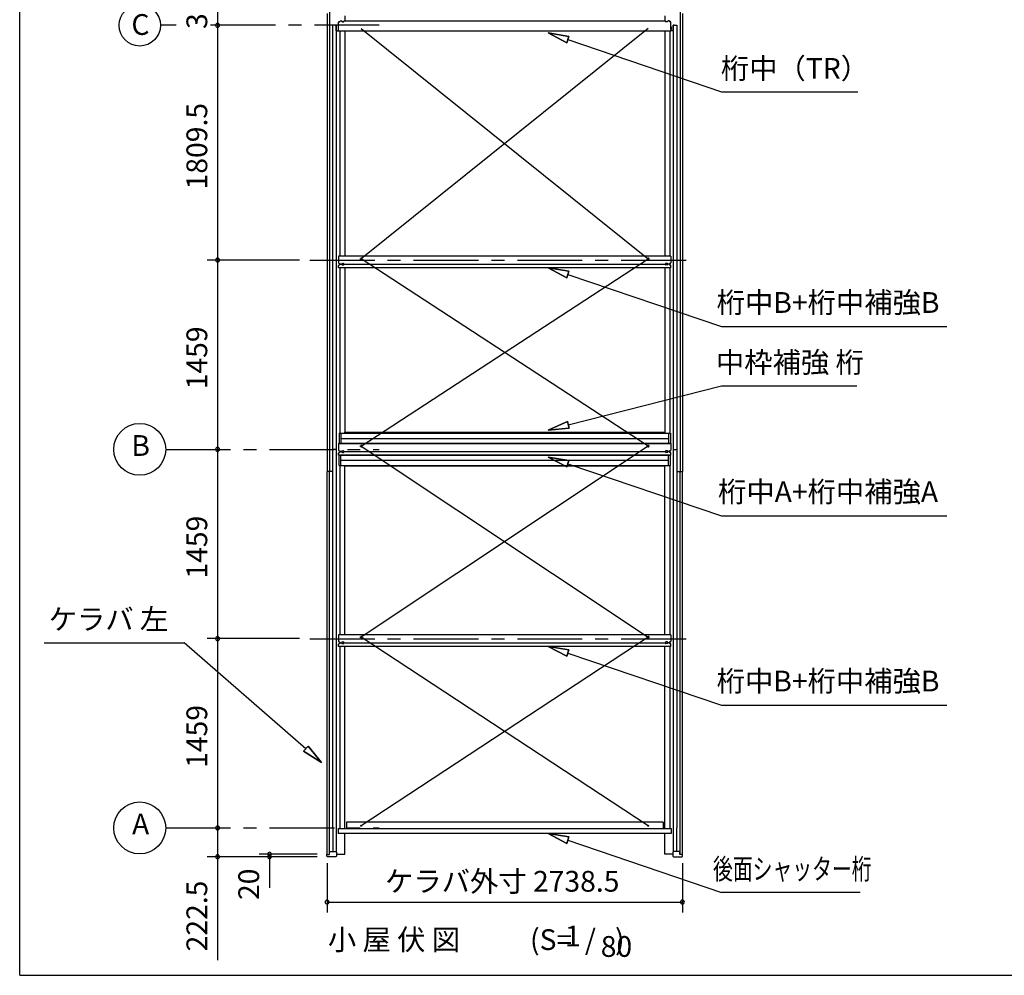
# Model space of a CAD drawing. Extents: x 868 to 32764, y 362 to 22484.
# Drawn here: x 868 to 8457, y 828 to 8194 of the extents above; entities that cross this region are included whole.
import ezdxf
from ezdxf.enums import TextEntityAlignment as Align

# ---------------------------------------------------------------- set-up
doc = ezdxf.new("R2010")
doc.units = 0
doc.header["$LTSCALE"] = 80
doc.header["$MEASUREMENT"] = 0
for name, pattern in [('1PL-S', [4, 2.5, -0.5, 0.5, -0.5]), ('CENTER1', [10, 6.25, -1.25, 1.25, -1.25]), ('HIDE-M', [2, 1, -1])]:
    doc.linetypes.add(name, pattern=pattern)
doc.layers.get('0').update_dxf_attribs({"linetype": 'CONTINUOUS'})
for name, color, linetype in [('0-1', 7, 'CONTINUOUS'), ('0-5', 7, 'CONTINUOUS'), ('0-6', 7, 'CONTINUOUS'), ('2-0', 7, 'CONTINUOUS'), ('SUNPOU', 4, 'CONTINUOUS'), ('WAKUSEN-01', 50, 'CONTINUOUS'), ('ケラバ', 4, 'CONTINUOUS'), ('上枠', 3, 'CONTINUOUS'), ('中補強B', 3, 'CONTINUOUS'), ('桁中', 3, 'CONTINUOUS'), ('桁前', 3, 'CONTINUOUS'), ('桁補強A', 3, 'CONTINUOUS'), ('鼻隠前', 3, 'CONTINUOUS')]:
    doc.layers.add(name, color=color, linetype=linetype)
doc.styles.get("Standard").update_dxf_attribs({"font": 'txt', "bigfont": 'BIGFONT'})

# ---------------------------------------------------------------- blocks, each defined once
blk = doc.blocks.new('*U3')
at = {"layer": '0-1', "color": 7, "linetype": 'Continuous'}
blk.add_text('319', height=160, rotation=90, dxfattribs=at).set_placement((2313.4, 8122.5))

msp = doc.modelspace()

# ---------------------------------------------------------------- linework, layer by layer
for p, q in [((3236.4, 1746.1), (3236.4, 1759.1)), ((3236.4, 1759.1), (3256.4, 1759.1)), ((3256.4, 1759.1), (3256.4, 1781.6)), ((3256.4, 1781.6), (3305.4, 1781.6)), ((3309.9, 1777.1), (3309.9, 1746.1)), ((5903.4, 1777.1), (5903.4, 1746.1)), ((5956.9, 1781.6), (5907.9, 1781.6)), ((5956.9, 1759.1), (5956.9, 1781.6)), ((5976.9, 1759.1), (5956.9, 1759.1)), ((5976.9, 1746.1), (5976.9, 1759.1)), ((3305.4, 1741.6), (3240.9, 1741.6)), ((5907.9, 1741.6), (5972.4, 1741.6))]:
    msp.add_line(p, q)
at = {"color": 0, "linetype": 'ByBlock'}
for centre, start, end in [((2393.4, 8150.6), 90, 270), ((2393.4, 8150.6), 90, 270), ((2393.4, 8150.6), 90, 270), ((2393.4, 8150.6), 90, 270), ((2393.4, 8150.6), 90, 270), ((2393.4, 8150.6), 270, 90), ((2393.4, 8150.6), 270, 90), ((2393.4, 8150.6), 270, 90), ((2393.4, 8150.6), 270, 90), ((2393.4, 8150.6), 270, 90), ((2393.4, 6341.1), 90, 270), ((2393.4, 6341.1), 90, 270), ((2393.4, 6341.1), 270, 90), ((2393.4, 6341.1), 270, 90), ((2393.4, 4882.1), 90, 270), ((2393.4, 4882.1), 90, 270), ((2393.4, 4882.1), 270, 90), ((2393.4, 4882.1), 270, 90), ((2393.4, 3423.1), 90, 270), ((2393.4, 3423.1), 90, 270), ((2393.4, 3423.1), 270, 90), ((2393.4, 3423.1), 270, 90), ((2393.4, 1964.1), 90, 270), ((2393.4, 1964.1), 90, 270), ((2393.4, 1964.1), 90, 270), ((2393.4, 1964.1), 90, 270), ((2393.4, 1964.1), 270, 90), ((2393.4, 1964.1), 270, 90), ((2393.4, 1964.1), 270, 90), ((2393.4, 1964.1), 270, 90), ((2393.4, 1741.6), 90, 270), ((2393.4, 1741.6), 270, 90), ((2793.4, 1761.6), 90, 270), ((2793.4, 1741.6), 90, 270), ((2793.4, 1761.6), 270, 90), ((2793.4, 1741.6), 270, 90), ((3237.4, 1392.6), 0, 180), ((3237.4, 1392.6), 180, 0), ((5975.9, 1392.6), 0, 180), ((5975.9, 1392.6), 180, 0)]:
    msp.add_arc(centre, 15, start, end, dxfattribs=at)
for centre, start, end in [((3240.9, 1746.1), 180, 270), ((3305.4, 1777.1), 0, 90), ((3305.4, 1746.1), 270, 0), ((5907.9, 1777.1), 90, 180), ((5907.9, 1746.1), 180, 270), ((5972.4, 1746.1), 270, 0)]:
    msp.add_arc(centre, 4.5, start, end)
at = {"layer": '0-1', "color": 4, "linetype": 'Continuous'}
msp.add_line((2393.4, 8469.6), (2393.4, 8150.6), dxfattribs=at)
at = {"layer": '0-1', "color": 3, "linetype": 'Continuous'}
for p, q in [((3499.9, 8125.8), (5713.4, 6351.6)), ((5713.4, 8125.8), (3499.9, 6351.6)), ((3499.9, 4906.6), (5713.4, 6351.6)), ((5713.4, 4906.6), (3499.9, 6351.6)), ((3499.9, 4906.6), (5713.4, 3433.6)), ((5713.4, 4906.6), (3499.9, 3434.1)), ((5712.9, 1980.5), (3499.9, 3433.6)), ((5713.4, 3433.6), (3500.4, 1980.5))]:
    msp.add_line(p, q, dxfattribs=at)
at = {"layer": '0-5', "color": 4, "linetype": 'Continuous'}
for centre in [(1793.4, 4882.1), (1793.4, 1964.1)]:
    msp.add_circle(centre, 200, dxfattribs=at)
at = {"layer": '0-6', "color": 6, "linetype": 'Continuous'}
for p, q in [((5084.6, 8015), (4941.6, 8091.6)), ((4941.6, 8091.6), (5101.7, 8065.5)), ((4941.6, 8091.6), (5084.6, 8015)), ((5101.7, 8065.5), (4941.6, 8091.6)), ((5084.6, 8015), (5101.7, 8065.5)), ((5101.7, 8065.5), (5084.6, 8015)), ((5093.2, 8040.2), (6277.1, 7638)), ((6277.1, 7638), (7327.6, 7638)), ((5084.6, 6205), (4941.6, 6281.6)), ((4941.6, 6281.6), (5101.7, 6255.5)), ((4941.6, 6281.6), (5084.6, 6205)), ((5101.7, 6255.5), (4941.6, 6281.6)), ((5084.6, 6205), (5101.7, 6255.5)), ((5101.7, 6255.5), (5084.6, 6205)), ((5093.2, 6230.2), (6277.1, 5828)), ((6277.1, 5828), (8013.2, 5828)), ((5096.7, 5070.1), (6277.1, 5372.7)), ((5090.1, 5095.9), (4941.6, 5030.4)), ((4941.6, 5030.4), (5090.1, 5095.9)), ((5090.1, 5095.9), (5103.3, 5044.2)), ((5103.3, 5044.2), (5090.1, 5095.9)), ((4941.6, 5030.4), (5103.3, 5044.2)), ((5103.3, 5044.2), (4941.6, 5030.4)), ((5084.6, 4746.2), (4941.6, 4822.8)), ((4941.6, 4822.8), (5101.7, 4796.7)), ((4941.6, 4822.8), (5084.6, 4746.2)), ((5101.7, 4796.7), (4941.6, 4822.8)), ((5084.6, 4746.2), (5101.7, 4796.7)), ((5101.7, 4796.7), (5084.6, 4746.2)), ((5093.2, 4771.5), (6277.1, 4369.3)), ((6277.1, 4369.3), (8013.2, 4369.3)), ((1056.4, 3392), (2136.4, 3392)), ((3073, 2574.8), (2136.4, 3392)), ((5084.6, 3287), (4941.6, 3363.6)), ((4941.6, 3363.6), (5101.7, 3337.5)), ((4941.6, 3363.6), (5084.6, 3287)), ((5101.7, 3337.5), (4941.6, 3363.6)), ((5084.6, 3287), (5101.7, 3337.5)), ((5101.7, 3337.5), (5084.6, 3287)), ((5093.2, 3312.2), (6277.1, 2910)), ((6277.1, 2910), (8013.2, 2910)), ((3055.4, 2554.8), (3090.5, 2594.9)), ((3090.5, 2594.9), (3055.4, 2554.8)), ((3193.4, 2469.5), (3090.5, 2594.9)), ((3090.5, 2594.9), (3193.4, 2469.5)), ((3055.4, 2554.8), (3193.4, 2469.5)), ((3193.4, 2469.5), (3055.4, 2554.8)), ((5084.6, 1843.9), (4941.6, 1920.5)), ((4941.6, 1920.5), (5101.7, 1894.4)), ((4941.6, 1920.5), (5084.6, 1843.9)), ((5101.7, 1894.4), (4941.6, 1920.5)), ((5084.6, 1843.9), (5101.7, 1894.4)), ((5101.7, 1894.4), (5084.6, 1843.9)), ((5093.2, 1869.2), (6277.1, 1466.9)), ((7346.4, 1466.9), (6277.1, 1466.9))]:
    msp.add_line(p, q, dxfattribs=at)
at = {"layer": '2-0', "color": 6, "linetype": 'CENTER1'}
for p, q in [((2073.4, 8150.6), (1952.9, 8150.6)), ((3639.9, 8150.6), (2313.4, 8150.6)), ((3104.1, 6340.6), (6062.2, 6340.6)), ((1993.4, 4882.1), (3639.9, 4882.1)), ((3104.1, 3422.6), (6062.2, 3422.6)), ((1993.4, 1964.1), (3639.9, 1964.1))]:
    msp.add_line(p, q, dxfattribs=at)
at = {"layer": '2-0', "color": 6, "linetype": 'Continuous'}
msp.add_line((6277.1, 5372.7), (7320.2, 5372.7), dxfattribs=at)
at = {"layer": '2-0', "color": 4, "linetype": 'Continuous'}
msp.add_circle((1793.4, 8150.6), 159.5, dxfattribs=at)
at = {"layer": 'SUNPOU', "color": 4, "linetype": 'Continuous'}
for p, q in [((2393.4, 8150.6), (2393.4, 7910.6)), ((2393.4, 8150.6), (2393.4, 6341.1)), ((3024.1, 6341.1), (2313.4, 6341.1)), ((3024.1, 6341.1), (2313.4, 6341.1)), ((2393.4, 6341.1), (2393.4, 4882.1)), ((2393.4, 4882.1), (2393.4, 3423.1)), ((3024.1, 3423.1), (2313.4, 3423.1)), ((3024.1, 3423.1), (2313.4, 3423.1)), ((2393.4, 3423.1), (2393.4, 1964.1)), ((2393.4, 1964.1), (2393.4, 1741.6)), ((3160.4, 1761.6), (2713.4, 1761.6)), ((2793.4, 1751.6), (2793.4, 1741.6)), ((3160.4, 1741.6), (2313.4, 1741.6)), ((2393.4, 1741.6), (2393.4, 1501.6)), ((3160.4, 1741.6), (2713.4, 1741.6)), ((2793.4, 1741.6), (2793.4, 1501.6)), ((3237.4, 1691.6), (3237.4, 1312.6)), ((5975.9, 1691.6), (5975.9, 1312.6)), ((3237.4, 1392.6), (5975.9, 1392.6))]:
    msp.add_line(p, q, dxfattribs=at)
at = {"layer": 'SUNPOU', "linetype": 'Continuous'}
msp.add_line((2393.4, 1741.6), (2393.4, 944.6), dxfattribs=at)
at = {"layer": 'WAKUSEN-01'}
for q in [(868, 22484), (32764, 828)]:
    msp.add_line((868, 828), q, dxfattribs=at)
at = {"layer": 'ケラバ'}
for p, q in [((3237.4, 8242.8), (3237.4, 4712.1)), ((3255.4, 8269.6), (3255.4, 4712.1)), ((3372.9, 8222.8), (3372.9, 8184.8)), ((5840.4, 8222.8), (5840.4, 8184.8)), ((5957.9, 8269.6), (5957.9, 4712.1)), ((5975.9, 8242.8), (5975.9, 4712.1)), ((3372.9, 8105.8), (3372.9, 6371.6)), ((5840.4, 8105.8), (5840.4, 6371.6)), ((3372.9, 6281.6), (3372.9, 5006.9)), ((5840.4, 6281.6), (5840.4, 5006.9)), ((3279.4, 4712.1), (3237.4, 4712.1)), ((3279.4, 4712.1), (3237.4, 4712.1)), ((3237.4, 1759.6), (3237.4, 4712.1)), ((3255.4, 1759.6), (3255.4, 4712.1)), ((3372.9, 3453.6), (3372.9, 4756.6)), ((5840.4, 3453.6), (5840.4, 4756.6)), ((5933.9, 4712.1), (5975.9, 4712.1)), ((5933.9, 4712.1), (5975.9, 4712.1)), ((5957.9, 1759.6), (5957.9, 4712.1)), ((5975.9, 1759.6), (5975.9, 4712.1)), ((3372.9, 1960), (3372.9, 3363.6)), ((5840.4, 1960), (5840.4, 3363.6)), ((3372.9, 1761.6), (3372.9, 1920.2)), ((5840.4, 1761.6), (5840.4, 1920.2))]:
    msp.add_line(p, q, dxfattribs=at)
at = {"layer": 'ケラバ', "linetype": '1PL-S'}
for p, q in [((3322.9, 8138.6), (3322.9, 8117.6)), ((5890.4, 8138.6), (5890.4, 8117.6))]:
    msp.add_line(p, q, dxfattribs=at)
at = {"layer": '上枠'}
for p, q in [((3279.4, 8150.6), (3279.4, 4882.1)), ((3300.4, 8150.6), (3279.4, 8150.6)), ((3300.4, 8150.6), (3308.4, 8150.6)), ((3307.4, 8150.6), (3307.4, 4879.4)), ((3308.4, 8107.7), (3308.4, 8150.6)), ((5912.9, 8150.6), (5904.9, 8150.6)), ((5904.9, 8107.7), (5904.9, 8150.6)), ((5905.9, 8150.6), (5905.9, 4879.4)), ((5912.9, 8150.6), (5933.9, 8150.6)), ((5933.9, 8150.6), (5933.9, 4882.1)), ((3307.4, 8107.7), (3325.9, 8107.7)), ((3308.4, 8107.7), (3325.9, 8107.7)), ((3335.4, 8105.8), (3335.4, 6371.6)), ((5877.9, 8105.8), (5877.9, 6371.6)), ((5905.9, 8107.7), (5887.4, 8107.7)), ((5904.9, 8107.7), (5887.4, 8107.7)), ((3335.4, 6281.6), (3335.4, 5006.9)), ((5877.9, 6281.6), (5877.9, 5006.9)), ((3307.4, 4882.1), (3279.4, 4882.1)), ((3279.4, 4882.1), (3279.4, 1964.1)), ((3308.4, 4882.1), (3279.4, 4882.1)), ((3307.4, 4882.1), (3307.4, 1781.1)), ((5904.9, 4882.1), (5933.9, 4882.1)), ((5905.9, 4882.1), (5933.9, 4882.1)), ((5905.9, 4882.1), (5905.9, 1781.1)), ((5933.9, 4882.1), (5933.9, 1964.1)), ((3334.4, 4756.6), (3334.4, 3453.6)), ((5878.9, 4756.6), (5878.9, 3453.6)), ((3334.4, 3363.6), (3334.4, 1960.3)), ((5878.9, 3363.6), (5878.9, 1960.3)), ((3279.4, 1964.1), (3281.9, 1964.1)), ((3281.9, 1964.1), (3281.9, 1781.6)), ((3332.4, 1960.3), (3332.4, 1960)), ((3332.4, 1960.3), (3334.4, 1960.3)), ((5880.9, 1960.3), (5878.9, 1960.3)), ((5880.9, 1960.3), (5880.9, 1960)), ((5931.4, 1964.1), (5931.4, 1781.6)), ((5933.9, 1964.1), (5931.4, 1964.1))]:
    msp.add_line(p, q, dxfattribs=at)
at = {"layer": '上枠', "color": 6, "linetype": 'HIDE-M'}
for p, q in [((3313.4, 8107.7), (3313.4, 8107.7)), ((3318.4, 8107.7), (3318.4, 8107.7)), ((3328.4, 8107.7), (3328.4, 8107.7)), ((5884.9, 8107.7), (5884.9, 8107.7)), ((5894.9, 8107.7), (5894.9, 8107.7)), ((5899.9, 8107.7), (5899.9, 8107.7))]:
    msp.add_line(p, q, dxfattribs=at)
at = {"layer": '中補強B', "color": 2}
for p, q in [((3374.6, 5014.3), (5840.4, 5014.3)), ((3374.6, 5014.3), (5840.4, 5014.3)), ((3374.6, 5006.6), (3374.6, 5014.3)), ((3374.6, 5006.6), (3374.6, 5014.3)), ((5838.7, 5006.6), (5838.7, 5014.3)), ((5838.7, 5006.6), (5838.7, 5014.3)), ((3374.6, 4754.3), (3374.6, 4756.6)), ((3374.6, 4754.3), (3374.6, 4756.6)), ((3374.6, 4754.3), (5840.4, 4754.3)), ((5838.7, 4754.3), (5838.7, 4756.6)), ((5838.7, 4754.3), (5838.7, 4756.6))]:
    msp.add_line(p, q, dxfattribs=at)
at = {"layer": '桁中'}
for p, q in [((3325.9, 8105.8), (3325.9, 8173.8)), ((3330.9, 8178.8), (3334.4, 8178.8)), ((3337.4, 8184.8), (3350.4, 8184.8)), ((3337.4, 8184.8), (3337.4, 8181.8)), ((3350.4, 8184.8), (3350.4, 8181.8)), ((3353.4, 8178.8), (3364.4, 8178.8)), ((3367.4, 8184.8), (3367.4, 8181.8)), ((3367.4, 8184.8), (5845.9, 8184.8)), ((5845.9, 8184.8), (5845.9, 8181.8)), ((5859.9, 8178.8), (5848.9, 8178.8)), ((5875.9, 8184.8), (5862.9, 8184.8)), ((5862.9, 8184.8), (5862.9, 8181.8)), ((5875.9, 8184.8), (5875.9, 8181.8)), ((5882.4, 8178.8), (5878.9, 8178.8)), ((5887.4, 8105.8), (5887.4, 8173.8)), ((5887.4, 8105.8), (3325.9, 8105.8)), ((5887.4, 6371.6), (3325.9, 6371.6)), ((3325.9, 6371.6), (3325.9, 6320.6)), ((3325.9, 6371.6), (3325.9, 6320.6)), ((3330.9, 6315.6), (3334.4, 6315.6)), ((3330.9, 6315.6), (3334.4, 6315.6)), ((3330.9, 6303.6), (3334.4, 6303.6)), ((3330.9, 6303.6), (3334.4, 6303.6)), ((3337.4, 6309.6), (3337.4, 6312.6)), ((3337.4, 6309.6), (3337.4, 6312.6)), ((3337.4, 6309.6), (3350.4, 6309.6)), ((3337.4, 6309.6), (3350.4, 6309.6)), ((3337.4, 6309.6), (3350.4, 6309.6)), ((3337.4, 6309.6), (3337.4, 6306.6)), ((3337.4, 6309.6), (3350.4, 6309.6)), ((3337.4, 6309.6), (3337.4, 6306.6)), ((3350.4, 6309.6), (3350.4, 6312.6)), ((3350.4, 6309.6), (3350.4, 6312.6)), ((3350.4, 6309.6), (3350.4, 6306.6)), ((3350.4, 6309.6), (3350.4, 6306.6)), ((3353.4, 6315.6), (3364.4, 6315.6)), ((3353.4, 6315.6), (3364.4, 6315.6)), ((3353.4, 6303.6), (3364.4, 6303.6)), ((3353.4, 6303.6), (3364.4, 6303.6)), ((3367.4, 6309.6), (3367.4, 6312.6)), ((3367.4, 6309.6), (3367.4, 6312.6)), ((3367.4, 6309.6), (5845.9, 6309.6)), ((3367.4, 6309.6), (5845.9, 6309.6)), ((3367.4, 6309.6), (3367.4, 6306.6)), ((3367.4, 6309.6), (3367.4, 6306.6)), ((5845.9, 6309.6), (5845.9, 6312.6)), ((5845.9, 6309.6), (5845.9, 6306.6)), ((5859.9, 6315.6), (5848.9, 6315.6)), ((5859.9, 6303.6), (5848.9, 6303.6)), ((5862.9, 6309.6), (5862.9, 6312.6)), ((5875.9, 6309.6), (5862.9, 6309.6)), ((5875.9, 6309.6), (5862.9, 6309.6)), ((5862.9, 6309.6), (5862.9, 6306.6)), ((5875.9, 6309.6), (5875.9, 6312.6)), ((5875.9, 6309.6), (5875.9, 6306.6)), ((5882.4, 6315.6), (5878.9, 6315.6)), ((5882.4, 6303.6), (5878.9, 6303.6)), ((5887.4, 6371.6), (5887.4, 6320.6)), ((3325.9, 6281.6), (3325.9, 6298.6)), ((3325.9, 6281.6), (3325.9, 6298.6)), ((5887.4, 6281.6), (3325.9, 6281.6)), ((5887.4, 6281.6), (5887.4, 6298.6)), ((3325.9, 4926.6), (3325.9, 4875.6)), ((5887.4, 4926.6), (3325.9, 4926.6)), ((3325.9, 4926.6), (3325.9, 4875.6)), ((3330.9, 4870.6), (3334.4, 4870.6)), ((3330.9, 4870.6), (3334.4, 4870.6)), ((3330.9, 4858.6), (3334.4, 4858.6)), ((3330.9, 4858.6), (3334.4, 4858.6)), ((3337.4, 4864.6), (3337.4, 4867.6)), ((3337.4, 4864.6), (3337.4, 4867.6)), ((3337.4, 4864.6), (3350.4, 4864.6)), ((3337.4, 4864.6), (3350.4, 4864.6)), ((3337.4, 4864.6), (3350.4, 4864.6)), ((3337.4, 4864.6), (3337.4, 4861.6)), ((3337.4, 4864.6), (3350.4, 4864.6)), ((3337.4, 4864.6), (3337.4, 4861.6)), ((3350.4, 4864.6), (3350.4, 4867.6)), ((3350.4, 4864.6), (3350.4, 4867.6)), ((3350.4, 4864.6), (3350.4, 4861.6)), ((3350.4, 4864.6), (3350.4, 4861.6)), ((3353.4, 4870.6), (3364.4, 4870.6)), ((3353.4, 4870.6), (3364.4, 4870.6)), ((3353.4, 4858.6), (3364.4, 4858.6)), ((3353.4, 4858.6), (3364.4, 4858.6)), ((3367.4, 4864.6), (3367.4, 4867.6)), ((3367.4, 4864.6), (3367.4, 4867.6)), ((3367.4, 4864.6), (5845.9, 4864.6)), ((3367.4, 4864.6), (3367.4, 4861.6)), ((3367.4, 4864.6), (3367.4, 4861.6)), ((3367.4, 4864.6), (5845.9, 4864.6)), ((5845.9, 4864.6), (5845.9, 4867.6)), ((5845.9, 4864.6), (5845.9, 4861.6)), ((5859.9, 4870.6), (5848.9, 4870.6)), ((5859.9, 4858.6), (5848.9, 4858.6)), ((5862.9, 4864.6), (5862.9, 4867.6)), ((5875.9, 4864.6), (5862.9, 4864.6)), ((5875.9, 4864.6), (5862.9, 4864.6)), ((5862.9, 4864.6), (5862.9, 4861.6)), ((5875.9, 4864.6), (5875.9, 4867.6)), ((5875.9, 4864.6), (5875.9, 4861.6)), ((5882.4, 4870.6), (5878.9, 4870.6)), ((5882.4, 4858.6), (5878.9, 4858.6)), ((5887.4, 4926.6), (5887.4, 4875.6)), ((3325.9, 4836.6), (3325.9, 4853.6)), ((3325.9, 4836.6), (3325.9, 4853.6)), ((5887.4, 4836.6), (3325.9, 4836.6)), ((5887.4, 4836.6), (5887.4, 4853.6)), ((5887.4, 3453.6), (3325.9, 3453.6)), ((3325.9, 3453.6), (3325.9, 3402.6)), ((3325.9, 3453.6), (3325.9, 3402.6)), ((5887.4, 3453.6), (5887.4, 3402.6)), ((3325.9, 3363.6), (3325.9, 3380.6)), ((3325.9, 3363.6), (3325.9, 3380.6)), ((5887.4, 3363.6), (3325.9, 3363.6)), ((3330.9, 3397.6), (3334.4, 3397.6)), ((3330.9, 3397.6), (3334.4, 3397.6)), ((3330.9, 3385.6), (3334.4, 3385.6)), ((3330.9, 3385.6), (3334.4, 3385.6)), ((3337.4, 3391.6), (3337.4, 3394.6)), ((3337.4, 3391.6), (3337.4, 3394.6)), ((3337.4, 3391.6), (3350.4, 3391.6)), ((3337.4, 3391.6), (3350.4, 3391.6)), ((3337.4, 3391.6), (3350.4, 3391.6)), ((3337.4, 3391.6), (3337.4, 3388.6)), ((3337.4, 3391.6), (3350.4, 3391.6)), ((3337.4, 3391.6), (3337.4, 3388.6)), ((3350.4, 3391.6), (3350.4, 3394.6)), ((3350.4, 3391.6), (3350.4, 3394.6)), ((3350.4, 3391.6), (3350.4, 3388.6)), ((3350.4, 3391.6), (3350.4, 3388.6)), ((3353.4, 3397.6), (3364.4, 3397.6)), ((3353.4, 3397.6), (3364.4, 3397.6)), ((3353.4, 3385.6), (3364.4, 3385.6)), ((3353.4, 3385.6), (3364.4, 3385.6)), ((3367.4, 3391.6), (3367.4, 3394.6)), ((3367.4, 3391.6), (3367.4, 3394.6)), ((3367.4, 3391.6), (5845.9, 3391.6)), ((3367.4, 3391.6), (5845.9, 3391.6)), ((3367.4, 3391.6), (3367.4, 3388.6)), ((3367.4, 3391.6), (3367.4, 3388.6)), ((5845.9, 3391.6), (5845.9, 3394.6)), ((5845.9, 3391.6), (5845.9, 3388.6)), ((5859.9, 3397.6), (5848.9, 3397.6)), ((5859.9, 3385.6), (5848.9, 3385.6)), ((5862.9, 3391.6), (5862.9, 3394.6)), ((5875.9, 3391.6), (5862.9, 3391.6)), ((5875.9, 3391.6), (5862.9, 3391.6)), ((5862.9, 3391.6), (5862.9, 3388.6)), ((5875.9, 3391.6), (5875.9, 3394.6)), ((5875.9, 3391.6), (5875.9, 3388.6)), ((5882.4, 3397.6), (5878.9, 3397.6)), ((5882.4, 3385.6), (5878.9, 3385.6)), ((5887.4, 3363.6), (5887.4, 3380.6))]:
    msp.add_line(p, q, dxfattribs=at)
at = {"layer": '桁中', "color": 6, "linetype": '1PL-S'}
for p, q in [((3489.9, 6351.6), (3509.9, 6351.6)), ((3499.9, 6361.6), (3499.9, 6341.6)), ((5723.4, 6351.6), (5703.4, 6351.6)), ((5713.4, 6361.6), (5713.4, 6341.6)), ((3489.9, 4906.6), (3509.9, 4906.6)), ((3499.9, 4916.6), (3499.9, 4896.6)), ((5723.4, 4906.6), (5703.4, 4906.6)), ((5713.4, 4916.6), (5713.4, 4896.6)), ((3489.9, 3433.6), (3509.9, 3433.6)), ((3499.9, 3443.6), (3499.9, 3423.6)), ((5723.4, 3433.6), (5703.4, 3433.6)), ((5713.4, 3443.6), (5713.4, 3423.6))]:
    msp.add_line(p, q, dxfattribs=at)
at = {"layer": '桁中'}
for centre in [(3499.9, 6351.6), (5713.4, 6351.6), (3499.9, 4906.6), (5713.4, 4906.6), (3499.9, 3433.6), (5713.4, 3433.6)]:
    msp.add_circle(centre, 5, dxfattribs=at)
for centre, radius, start, end in [((3330.9, 8173.8), 5, 90, 180), ((3334.4, 8181.8), 3, 270, 0), ((3353.4, 8181.8), 3, 180, 270), ((3364.4, 8181.8), 3, 270, 0), ((5848.9, 8181.8), 3, 180, 270), ((5859.9, 8181.8), 3, 270, 0), ((5878.9, 8181.8), 3, 180, 270), ((5882.4, 8173.8), 5, 0, 90), ((3330.9, 6320.6), 5, 180, 270), ((3330.9, 6320.6), 5, 180, 270), ((3330.9, 6298.6), 5, 90, 180), ((3330.9, 6298.6), 5, 90, 180), ((3334.4, 6312.6), 3, 0, 90), ((3334.4, 6312.6), 3, 0, 90), ((3334.4, 6306.6), 3, 270, 0), ((3334.4, 6306.6), 3, 270, 0), ((3353.4, 6312.6), 3, 90, 180), ((3353.4, 6312.6), 3, 90, 180), ((3353.4, 6306.6), 3, 180, 270), ((3353.4, 6306.6), 3, 180, 270), ((3364.4, 6312.6), 3, 0, 90), ((3364.4, 6312.6), 3, 0, 90), ((3364.4, 6306.6), 3, 270, 0), ((3364.4, 6306.6), 3, 270, 0), ((5848.9, 6312.6), 3, 90, 180), ((5848.9, 6306.6), 3, 180, 270), ((5859.9, 6312.6), 3, 0, 90), ((5859.9, 6306.6), 3, 270, 0), ((5878.9, 6312.6), 3, 90, 180), ((5878.9, 6306.6), 3, 180, 270), ((5882.4, 6320.6), 5, 270, 0), ((5882.4, 6298.6), 5, 0, 90), ((3330.9, 4875.6), 5, 180, 270), ((3330.9, 4875.6), 5, 180, 270), ((3330.9, 4853.6), 5, 90, 180), ((3330.9, 4853.6), 5, 90, 180), ((3334.4, 4867.6), 3, 0, 90), ((3334.4, 4867.6), 3, 0, 90), ((3334.4, 4861.6), 3, 270, 0), ((3334.4, 4861.6), 3, 270, 0), ((3353.4, 4867.6), 3, 90, 180), ((3353.4, 4867.6), 3, 90, 180), ((3353.4, 4861.6), 3, 180, 270), ((3353.4, 4861.6), 3, 180, 270), ((3364.4, 4867.6), 3, 0, 90), ((3364.4, 4867.6), 3, 0, 90), ((3364.4, 4861.6), 3, 270, 0), ((3364.4, 4861.6), 3, 270, 0), ((5848.9, 4867.6), 3, 90, 180), ((5848.9, 4861.6), 3, 180, 270), ((5859.9, 4867.6), 3, 0, 90), ((5859.9, 4861.6), 3, 270, 0), ((5878.9, 4867.6), 3, 90, 180), ((5878.9, 4861.6), 3, 180, 270), ((5882.4, 4875.6), 5, 270, 0), ((5882.4, 4853.6), 5, 0, 90), ((3330.9, 3402.6), 5, 180, 270), ((3330.9, 3402.6), 5, 180, 270), ((3330.9, 3380.6), 5, 90, 180), ((3330.9, 3380.6), 5, 90, 180), ((3334.4, 3394.6), 3, 0, 90), ((3334.4, 3394.6), 3, 0, 90), ((3334.4, 3388.6), 3, 270, 0), ((3334.4, 3388.6), 3, 270, 0), ((3353.4, 3394.6), 3, 90, 180), ((3353.4, 3394.6), 3, 90, 180), ((3353.4, 3388.6), 3, 180, 270), ((3353.4, 3388.6), 3, 180, 270), ((3364.4, 3394.6), 3, 0, 90), ((3364.4, 3394.6), 3, 0, 90), ((3364.4, 3388.6), 3, 270, 0), ((3364.4, 3388.6), 3, 270, 0), ((5848.9, 3394.6), 3, 90, 180), ((5848.9, 3388.6), 3, 180, 270), ((5859.9, 3394.6), 3, 0, 90), ((5859.9, 3388.6), 3, 270, 0), ((5878.9, 3394.6), 3, 90, 180), ((5878.9, 3388.6), 3, 180, 270), ((5882.4, 3402.6), 5, 270, 0), ((5882.4, 3380.6), 5, 0, 90)]:
    msp.add_arc(centre, radius, start, end, dxfattribs=at)
at = {"layer": '桁前', "linetype": 'Continuous'}
for p, q in [((5827.4, 2008.4), (3385.9, 2008.4)), ((3385.9, 2008.4), (3385.9, 1960)), ((5827.4, 2008.4), (5827.4, 1960)), ((3322.9, 1960), (5890.4, 1960)), ((3322.9, 1960), (3322.9, 1920.2)), ((5890.4, 1920.2), (3322.9, 1920.2)), ((5890.4, 1960), (5890.4, 1920.2))]:
    msp.add_line(p, q, dxfattribs=at)
for centre in [(3500.4, 1980.5), (5712.9, 1980.5)]:
    msp.add_circle(centre, 4, dxfattribs=at)
at = {"layer": '桁補強A', "color": 1}
for p, q in [((3329.4, 5006.6), (5883.9, 5006.6)), ((3329.4, 5006.6), (3329.4, 4926.6)), ((3344.4, 5006.6), (3344.4, 4926.6)), ((3344.4, 4965.6), (5868.9, 4965.6)), ((5868.9, 5006.6), (5868.9, 4926.6)), ((5883.9, 5006.6), (5883.9, 4926.6)), ((3329.4, 4926.6), (5886.9, 4926.6)), ((3329.4, 4836.6), (5886.9, 4836.6)), ((3329.4, 4756.6), (3329.4, 4836.6)), ((3344.4, 4756.6), (3344.4, 4836.6)), ((3344.4, 4797.6), (5868.9, 4797.6)), ((5868.9, 4756.6), (5868.9, 4836.6)), ((5883.9, 4756.6), (5883.9, 4836.6)), ((3329.4, 4756.6), (5883.9, 4756.6))]:
    msp.add_line(p, q, dxfattribs=at)
at = {"layer": '鼻隠前'}
for p, q in [((3255.4, 1759.1), (3255.4, 1799.6)), ((3309.9, 1761.6), (3372.9, 1761.6)), ((5903.4, 1761.6), (5840.4, 1761.6)), ((5957.9, 1759.1), (5957.9, 1799.6))]:
    msp.add_line(p, q, dxfattribs=at)

# ---------------------------------------------------------------- block references
at = {"layer": 'SUNPOU', "linetype": 'Continuous'}
msp.add_blockref('*U3', (0, 0), dxfattribs=at)

# ---------------------------------------------------------------- texts
at = {"color": 7, "linetype": 'Continuous'}
for s, p in [('1809.5', (2313.4, 6885.8)), ('1459', (2313.4, 5344.9)), ('1459', (2313.4, 3885.9)), ('1459', (2313.4, 2426.9)), ('20', (2713.4, 1408.3)), ('222.5', (2313.4, 1012.6))]:
    msp.add_text(s, height=160, rotation=90, dxfattribs=at).set_placement(p)
msp.add_text('ケラバ外寸 2738.5', height=160, dxfattribs=at).set_placement((3684, 1472.6))
at = {"layer": '0-5', "color": 7, "linetype": 'Continuous'}
for s, p in [('B', (1800.3, 4891)), ('A', (1800.3, 1973))]:
    msp.add_text(s, height=160, dxfattribs=at).set_placement(p, align=Align.MIDDLE)
at = {"layer": '0-6', "color": 7, "linetype": 'Continuous'}
msp.add_text('ケラバ 左', height=160, dxfattribs=at).set_placement((1552.4, 3552), align=Align.MIDDLE)
at = {"layer": '0-6', "color": 7, "linetype": 'Continuous', "width": 0.7}
msp.add_text('後面シャッター桁', height=160, dxfattribs=at).set_placement((6822.9, 1626.9), align=Align.MIDDLE)
at = {"layer": '2-0', "color": 7, "linetype": 'Continuous'}
for s, p in [('C', (1798.7, 8136.1)), ('桁中B+桁中補強B', (7098.8, 5993.5)), ('桁中A+桁中補強A', (7098.8, 4534.8)), ('桁中B+桁中補強B', (7098.8, 3075.5)), ('(S=  /   )', (5165.8, 1082.4)), ('1', (5131.4, 1109.6)), ('80', (5467.8, 1029.6))]:
    msp.add_text(s, height=160, dxfattribs=at).set_placement(p, align=Align.MIDDLE)
for s, rotation, p in [('桁中（TR）', 359.99988, (6843.7, 7798)), ('中枠補強 桁', 359.99902, (6804.6, 5532.7)), ('小 屋 伏 図', 359.99961, (3753.3, 1082.4))]:
    msp.add_text(s, height=160, rotation=rotation, dxfattribs=at).set_placement(p, align=Align.MIDDLE)

doc.saveas('drawing.dxf')
